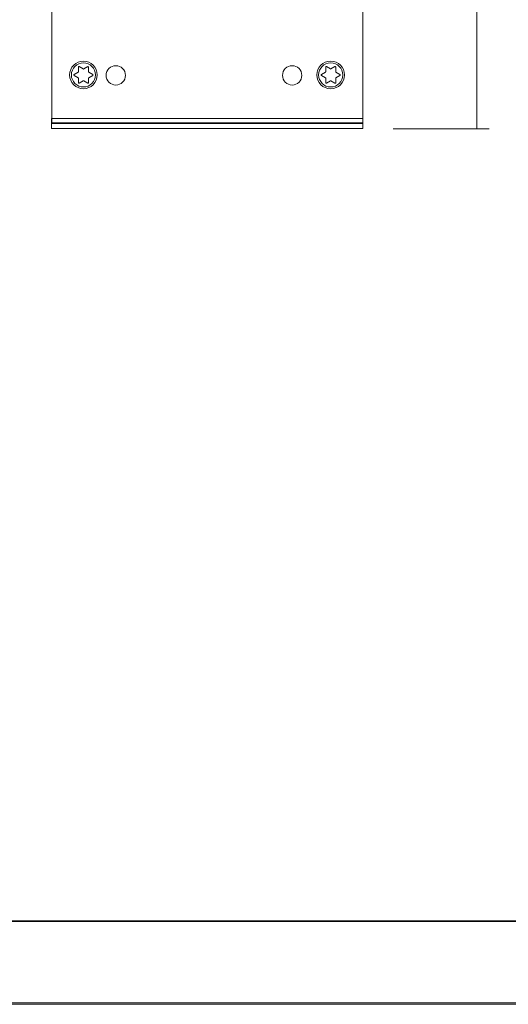
# Model space of a CAD drawing. Units: inches. Extents: x 0 to 297, y 0 to 210.
# Drawn here: x 149 to 184, y 0 to 71 of the extents above; entities that cross this region are included whole.
import ezdxf

# ---------------------------------------------------------------- set-up
doc = ezdxf.new("R2010")
doc.units = ezdxf.units.IN
doc.header["$MEASUREMENT"] = 0
doc.layers.add('レイヤー 1', color=7, linetype='Continuous')

# ---------------------------------------------------------------- blocks, each defined once
blk = doc.blocks.new('block 2')
at = {"layer": 'レイヤー 1', "lineweight": 0}
blk.add_lwpolyline([(0, 0), (297, 0), (297, 210), (0, 210), (0, 0)], dxfattribs=at)
blk = doc.blocks.new('block 3')
at = {"layer": 'レイヤー 1', "lineweight": 0}
blk.add_lwpolyline([(0.001, 0.108), (297, 0.108), (297, 210), (0.001, 210), (0.001, 0.108)], dxfattribs=at)
blk = doc.blocks.new('block 4')
at = {"layer": 'レイヤー 1', "lineweight": 0}
blk.add_lwpolyline([(0, 0), (297, 0), (297, 210), (0, 210), (0, 0)], dxfattribs=at)
at = {"layer": 'レイヤー 1', "color": 179, "lineweight": 9, "true_color": 0x231f20}
blk.add_lwpolyline([(173.92, 63.717), (151.467, 63.717), (151.467, 150.763), (173.92, 150.763), (173.92, 63.717)], dxfattribs=at)
blk = doc.blocks.new('block 5')
at = {"layer": 'レイヤー 1', "lineweight": 0}
blk.add_lwpolyline([(0, 0), (297, 0), (297, 210), (0, 210), (0, 0)], dxfattribs=at)
blk = doc.blocks.new('block 6')
at = {"layer": 'レイヤー 1', "lineweight": 0}
blk.add_lwpolyline([(0.001, 0.108), (297, 0.108), (297, 210), (0.001, 210), (0.001, 0.108)], dxfattribs=at)
blk = doc.blocks.new('block 7')
at = {"layer": 'レイヤー 1', "lineweight": 0}
blk.add_lwpolyline([(0, 0), (297, 0), (297, 210), (0, 210), (0, 0)], dxfattribs=at)
blk = doc.blocks.new('block 8')
at = {"layer": 'レイヤー 1', "lineweight": 0}
blk.add_lwpolyline([(0.001, 0.108), (297, 0.108), (297, 210), (0.001, 210), (0.001, 0.108)], dxfattribs=at)
blk = doc.blocks.new('block 9')
at = {"layer": 'レイヤー 1', "lineweight": 0}
blk.add_lwpolyline([(0, 0), (297, 0), (297, 210), (0, 210), (0, 0)], dxfattribs=at)
blk = doc.blocks.new('block 10')
at = {"layer": 'レイヤー 1', "lineweight": 0}
blk.add_lwpolyline([(0.001, 0.108), (297, 0.108), (297, 210), (0.001, 210), (0.001, 0.108)], dxfattribs=at)
blk = doc.blocks.new('block 11')
at = {"layer": 'レイヤー 1', "lineweight": 0}
blk.add_lwpolyline([(0, 0), (297, 0), (297, 210), (0, 210), (0, 0)], dxfattribs=at)
blk = doc.blocks.new('block 12')
at = {"layer": 'レイヤー 1', "lineweight": 0}
blk.add_lwpolyline([(0.001, 0.108), (297, 0.108), (297, 210), (0.001, 210), (0.001, 0.108)], dxfattribs=at)
blk = doc.blocks.new('block 13')
at = {"layer": 'レイヤー 1', "lineweight": 0}
blk.add_lwpolyline([(0, 0), (297, 0), (297, 210), (0, 210), (0, 0)], dxfattribs=at)
blk = doc.blocks.new('block 14')
at = {"layer": 'レイヤー 1', "lineweight": 0}
blk.add_lwpolyline([(0.001, 0.108), (297, 0.108), (297, 210), (0.001, 210), (0.001, 0.108)], dxfattribs=at)
blk = doc.blocks.new('block 15')
at = {"layer": 'レイヤー 1', "lineweight": 0}
blk.add_lwpolyline([(0, 0), (297, 0), (297, 210), (0, 210), (0, 0)], dxfattribs=at)
blk = doc.blocks.new('block 16')
at = {"layer": 'レイヤー 1', "lineweight": 0}
blk.add_lwpolyline([(0.001, 0.108), (297, 0.108), (297, 210), (0.001, 210), (0.001, 0.108)], dxfattribs=at)
blk = doc.blocks.new('block 17')
at = {"layer": 'レイヤー 1', "lineweight": 0}
blk.add_lwpolyline([(0, 0), (297, 0), (297, 210), (0, 210), (0, 0)], dxfattribs=at)
blk = doc.blocks.new('block 18')
at = {"layer": 'レイヤー 1', "lineweight": 0}
blk.add_lwpolyline([(0.001, 0.108), (297, 0.108), (297, 210), (0.001, 210), (0.001, 0.108)], dxfattribs=at)
blk = doc.blocks.new('block 19')
at = {"layer": 'レイヤー 1', "lineweight": 0}
blk.add_lwpolyline([(0, 0), (297, 0), (297, 210), (0, 210), (0, 0)], dxfattribs=at)
blk = doc.blocks.new('block 20')
at = {"layer": 'レイヤー 1', "lineweight": 0}
blk.add_lwpolyline([(0.001, 0.108), (297, 0.108), (297, 210), (0.001, 210), (0.001, 0.108)], dxfattribs=at)
blk = doc.blocks.new('block 21')
at = {"layer": 'レイヤー 1', "lineweight": 0}
blk.add_lwpolyline([(0.001, 0.108), (297, 0.108), (297, 210), (0.001, 210), (0.001, 0.108)], dxfattribs=at)
at = {"layer": 'レイヤー 1', "color": 179, "lineweight": 9, "true_color": 0x231f20}
for points in [[(173.92, 63.669), (151.422, 63.669), (151.422, 64.033), (173.92, 64.033), (173.92, 63.669)], [(173.92, 63.304), (151.422, 63.304), (151.422, 63.668), (173.92, 63.668), (173.92, 63.304)]]:
    blk.add_lwpolyline(points, dxfattribs=at)
blk = doc.blocks.new('block 22')
at = {"layer": 'レイヤー 1', "lineweight": 0}
blk.add_lwpolyline([(0, 0), (297, 0), (297, 210), (0, 210), (0, 0)], dxfattribs=at)
at = {"layer": 'レイヤー 1', "color": 179, "lineweight": 9, "true_color": 0x231f20}
for points in [[(153.377, 67.737), (153.377, 67.402)], [(153.721, 67.601), (153.431, 67.768)], [(154.047, 67.768), (153.757, 67.601)], [(154.102, 67.402), (154.102, 67.737)], [(171.24, 67.737), (171.24, 67.402)], [(171.584, 67.601), (171.295, 67.768)], [(171.911, 67.768), (171.62, 67.601)], [(171.965, 67.402), (171.965, 67.737)], [(153.358, 67.37), (153.069, 67.202)], [(153.069, 67.14), (153.358, 66.972)], [(153.377, 66.941), (153.377, 66.606)], [(154.102, 66.606), (154.102, 66.941)], [(154.41, 67.202), (154.12, 67.37)], [(154.12, 66.972), (154.41, 67.14)], [(171.222, 67.37), (170.932, 67.202)], [(170.932, 67.14), (171.222, 66.972)], [(171.24, 66.941), (171.24, 66.606)], [(171.965, 66.606), (171.965, 66.941)], [(172.273, 67.202), (171.983, 67.37)], [(171.983, 66.972), (172.273, 67.14)], [(153.431, 66.574), (153.721, 66.743)], [(153.757, 66.743), (154.047, 66.574)], [(171.295, 66.574), (171.584, 66.743)], [(171.62, 66.743), (171.911, 66.574)]]:
    blk.add_lwpolyline(points, dxfattribs=at)
for points, knots in [([(152.742, 67.171), (152.742, 66.62), (153.188, 66.174), (153.739, 66.174), (154.29, 66.174), (154.737, 66.62), (154.737, 67.171), (154.737, 67.722), (154.29, 68.168), (153.739, 68.168), (153.188, 68.168), (152.742, 67.722), (152.742, 67.171)], [0, 0, 0, 0, 1, 1, 1, 2, 2, 2, 3, 3, 3, 4, 4, 4, 4]), ([(153.431, 67.768), (153.414, 67.778), (153.392, 67.772), (153.382, 67.755), (153.378, 67.749), (153.377, 67.742), (153.377, 67.737)], [0, 0, 0, 0, 1, 1, 1, 2, 2, 2, 2]), ([(154.102, 67.737), (154.102, 67.756), (154.086, 67.773), (154.065, 67.773), (154.06, 67.773), (154.054, 67.771), (154.047, 67.768)], [0, 0, 0, 0, 1, 1, 1, 2, 2, 2, 2]), ([(170.605, 67.171), (170.605, 66.62), (171.052, 66.174), (171.603, 66.174), (172.153, 66.174), (172.6, 66.62), (172.6, 67.171), (172.6, 67.722), (172.153, 68.168), (171.603, 68.168), (171.052, 68.168), (170.605, 67.722), (170.605, 67.171)], [0, 0, 0, 0, 1, 1, 1, 2, 2, 2, 3, 3, 3, 4, 4, 4, 4]), ([(171.295, 67.768), (171.277, 67.778), (171.255, 67.772), (171.245, 67.755), (171.241, 67.749), (171.24, 67.742), (171.24, 67.737)], [0, 0, 0, 0, 1, 1, 1, 2, 2, 2, 2]), ([(171.965, 67.737), (171.965, 67.756), (171.95, 67.773), (171.929, 67.773), (171.923, 67.773), (171.916, 67.771), (171.911, 67.768)], [0, 0, 0, 0, 1, 1, 1, 2, 2, 2, 2]), ([(153.069, 67.202), (153.051, 67.192), (153.046, 67.17), (153.055, 67.153), (153.058, 67.147), (153.064, 67.144), (153.069, 67.14)], [0, 0, 0, 0, 1, 1, 1, 2, 2, 2, 2]), ([(154.41, 67.14), (154.428, 67.15), (154.433, 67.171), (154.423, 67.19), (154.421, 67.195), (154.416, 67.199), (154.41, 67.202)], [0, 0, 0, 0, 1, 1, 1, 2, 2, 2, 2]), ([(170.932, 67.202), (170.914, 67.192), (170.908, 67.17), (170.919, 67.153), (170.922, 67.147), (170.926, 67.144), (170.932, 67.14)], [0, 0, 0, 0, 1, 1, 1, 2, 2, 2, 2]), ([(172.273, 67.14), (172.291, 67.15), (172.296, 67.171), (172.286, 67.19), (172.284, 67.195), (172.279, 67.199), (172.273, 67.202)], [0, 0, 0, 0, 1, 1, 1, 2, 2, 2, 2]), ([(153.377, 66.606), (153.377, 66.585), (153.393, 66.57), (153.414, 66.57), (153.42, 66.57), (153.425, 66.572), (153.431, 66.575)], [0, 0, 0, 0, 1, 1, 1, 2, 2, 2, 2]), ([(154.047, 66.574), (154.065, 66.564), (154.087, 66.57), (154.097, 66.587), (154.1, 66.594), (154.102, 66.598), (154.102, 66.606)], [0, 0, 0, 0, 1, 1, 1, 2, 2, 2, 2]), ([(171.24, 66.606), (171.24, 66.585), (171.256, 66.57), (171.277, 66.57), (171.283, 66.57), (171.289, 66.572), (171.295, 66.575)], [0, 0, 0, 0, 1, 1, 1, 2, 2, 2, 2]), ([(171.911, 66.574), (171.929, 66.564), (171.95, 66.57), (171.96, 66.587), (171.963, 66.594), (171.965, 66.598), (171.965, 66.606)], [0, 0, 0, 0, 1, 1, 1, 2, 2, 2, 2])]:
    blk.add_open_spline(points, degree=3, knots=knots, dxfattribs=at)
at = {"layer": 'レイヤー 1', "color": 9, "lineweight": 9, "true_color": 0xbec3c9}
for points in [[(152.869, 67.171), (152.869, 66.69), (153.259, 66.301), (153.739, 66.301), (154.22, 66.301), (154.61, 66.69), (154.61, 67.171), (154.61, 67.652), (154.22, 68.042), (153.739, 68.042), (153.259, 68.042), (152.869, 67.652), (152.869, 67.171)], [(170.732, 67.171), (170.732, 66.69), (171.121, 66.301), (171.603, 66.301), (172.084, 66.301), (172.473, 66.69), (172.473, 67.171), (172.473, 67.652), (172.084, 68.042), (171.603, 68.042), (171.121, 68.042), (170.732, 67.652), (170.732, 67.171)]]:
    blk.add_open_spline(points, degree=3, knots=[0, 0, 0, 0, 1, 1, 1, 2, 2, 2, 3, 3, 3, 4, 4, 4, 4], dxfattribs=at)
at = {"layer": 'レイヤー 1', "color": 179, "lineweight": 9, "true_color": 0x231f20}
for points in [[(153.358, 67.37), (153.37, 67.377), (153.377, 67.389), (153.377, 67.402)], [(153.377, 66.941), (153.377, 66.954), (153.37, 66.966), (153.358, 66.972)], [(153.721, 67.601), (153.733, 67.594), (153.746, 67.594), (153.757, 67.601)], [(154.102, 67.402), (154.102, 67.388), (154.109, 67.377), (154.12, 67.37)], [(154.12, 66.972), (154.109, 66.966), (154.102, 66.954), (154.102, 66.941)], [(171.222, 67.37), (171.234, 67.377), (171.24, 67.389), (171.24, 67.402)], [(171.24, 66.941), (171.24, 66.954), (171.234, 66.966), (171.222, 66.972)], [(171.584, 67.601), (171.596, 67.594), (171.609, 67.594), (171.62, 67.601)], [(171.965, 67.402), (171.965, 67.388), (171.972, 67.377), (171.983, 67.37)], [(171.983, 66.972), (171.972, 66.966), (171.965, 66.954), (171.965, 66.941)], [(153.757, 66.743), (153.746, 66.749), (153.733, 66.749), (153.721, 66.743)], [(171.62, 66.743), (171.609, 66.749), (171.596, 66.749), (171.584, 66.743)]]:
    blk.add_open_spline(points, degree=3, dxfattribs=at)
blk = doc.blocks.new('block 23')
at = {"layer": 'レイヤー 1', "lineweight": 0}
blk.add_lwpolyline([(0.001, 0.108), (297, 0.108), (297, 210), (0.001, 210), (0.001, 0.108)], dxfattribs=at)
at = {"layer": 'レイヤー 1', "color": 179, "lineweight": 9, "true_color": 0x231f20}
for points in [[(156.777, 67.14), (156.777, 66.754), (156.464, 66.44), (156.077, 66.44), (155.69, 66.44), (155.377, 66.754), (155.377, 67.14), (155.377, 67.527), (155.69, 67.84), (156.077, 67.84), (156.464, 67.84), (156.777, 67.527), (156.777, 67.14)], [(169.519, 67.14), (169.519, 66.754), (169.206, 66.44), (168.819, 66.44), (168.433, 66.44), (168.119, 66.754), (168.119, 67.14), (168.119, 67.527), (168.433, 67.84), (168.819, 67.84), (169.206, 67.84), (169.519, 67.527), (169.519, 67.14)]]:
    blk.add_open_spline(points, degree=3, knots=[0, 0, 0, 0, 1, 1, 1, 2, 2, 2, 3, 3, 3, 4, 4, 4, 4], dxfattribs=at)
blk = doc.blocks.new('block 24')
at = {"layer": 'レイヤー 1', "lineweight": 0}
blk.add_lwpolyline([(0.001, 0.108), (297, 0.108), (297, 210), (0.001, 210), (0.001, 0.108)], dxfattribs=at)
blk = doc.blocks.new('block 25')
at = {"layer": 'レイヤー 1', "lineweight": 0}
blk.add_lwpolyline([(0, 0), (297, 0), (297, 210), (0, 210), (0, 0)], dxfattribs=at)
blk = doc.blocks.new('block 26')
at = {"layer": 'レイヤー 1', "lineweight": 0}
blk.add_lwpolyline([(0, 0), (297, 0), (297, 210), (0, 210), (0, 0)], dxfattribs=at)
blk = doc.blocks.new('block 27')
at = {"layer": 'レイヤー 1', "lineweight": 0}
blk.add_lwpolyline([(0.001, 0.108), (297, 0.108), (297, 210), (0.001, 210), (0.001, 0.108)], dxfattribs=at)
blk = doc.blocks.new('block 28')
at = {"layer": 'レイヤー 1', "lineweight": 0}
blk.add_lwpolyline([(0, 0), (297, 0), (297, 210), (0, 210), (0, 0)], dxfattribs=at)
blk = doc.blocks.new('block 29')
at = {"layer": 'レイヤー 1', "lineweight": 0}
blk.add_lwpolyline([(0.001, 0.108), (297, 0.108), (297, 210), (0.001, 210), (0.001, 0.108)], dxfattribs=at)
blk = doc.blocks.new('block 30')
at = {"layer": 'レイヤー 1', "lineweight": 0}
blk.add_lwpolyline([(0, 0), (297, 0), (297, 210), (0, 210), (0, 0)], dxfattribs=at)
at = {"layer": 'レイヤー 1', "color": 179, "lineweight": 9, "true_color": 0x231f20}
for points in [[(182.169, 63.283), (182.169, 150.763)], [(176.113, 63.283), (183.051, 63.283)]]:
    blk.add_lwpolyline(points, dxfattribs=at)
blk = doc.blocks.new('block 31')
at = {"layer": 'レイヤー 1', "lineweight": 0}
blk.add_lwpolyline([(0, 0), (297, 0), (297, 210), (0, 210), (0, 0)], dxfattribs=at)
blk = doc.blocks.new('block 32')
at = {"layer": 'レイヤー 1', "lineweight": 0}
blk.add_lwpolyline([(0, 0), (297, 0), (297, 210), (0, 210), (0, 0)], dxfattribs=at)
blk = doc.blocks.new('block 33')
at = {"layer": 'レイヤー 1', "lineweight": 0}
blk.add_lwpolyline([(0, 0), (297, 0), (297, 210), (0, 210), (0, 0)], dxfattribs=at)
blk = doc.blocks.new('block 34')
at = {"layer": 'レイヤー 1', "lineweight": 0}
blk.add_lwpolyline([(0, 0), (297, 0), (297, 210), (0, 210), (0, 0)], dxfattribs=at)
blk = doc.blocks.new('block 35')
at = {"layer": 'レイヤー 1', "lineweight": 0}
blk.add_lwpolyline([(0, 0), (297, 0), (297, 210), (0, 210), (0, 0)], dxfattribs=at)

msp = doc.modelspace()

# ---------------------------------------------------------------- linework, layer by layer
at = {"layer": 'レイヤー 1', "color": 179, "lineweight": 35, "true_color": 0x231f20}
msp.add_lwpolyline([(291.396, 6.008), (5.646, 6.008), (5.646, 204.975), (291.396, 204.975), (291.396, 6.008)], dxfattribs=at)
at = {"layer": 'レイヤー 1', "lineweight": 0}
msp.add_lwpolyline([(173.92, 63.717), (151.467, 63.717), (151.467, 150.763), (173.92, 150.763), (173.92, 63.717)], dxfattribs=at)

# ---------------------------------------------------------------- block references
at = {"layer": 'レイヤー 1'}
for name in ['block 2', 'block 4', 'block 5', 'block 7', 'block 9', 'block 11', 'block 13', 'block 15', 'block 17', 'block 19', 'block 22', 'block 25', 'block 26', 'block 28', 'block 30', 'block 31', 'block 32', 'block 33', 'block 34', 'block 35', 'block 3', 'block 6', 'block 8', 'block 10', 'block 12', 'block 14', 'block 16', 'block 18', 'block 20', 'block 21', 'block 23', 'block 24', 'block 27', 'block 29']:
    msp.add_blockref(name, (0, 0), dxfattribs=at)

doc.saveas('drawing.dxf')
